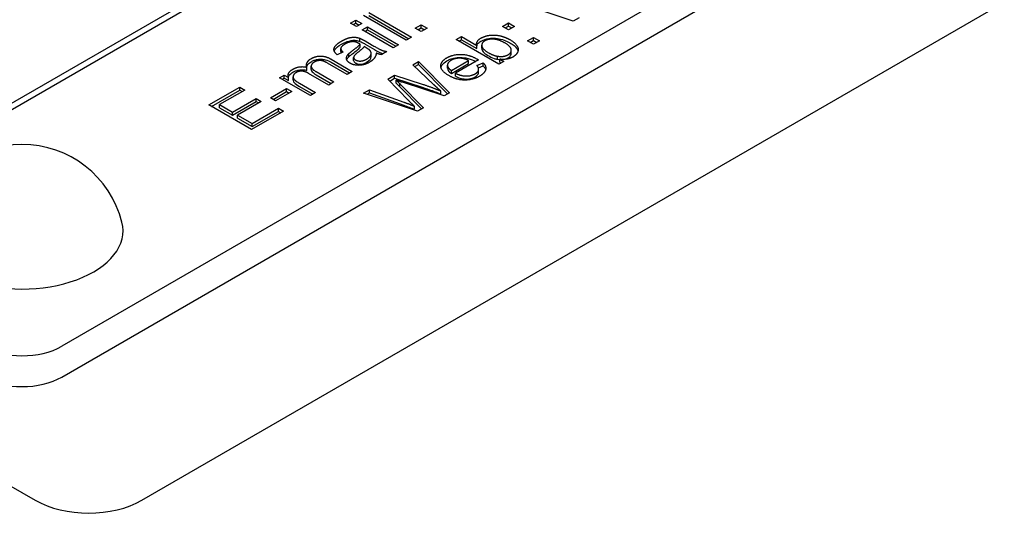
# Model space of a CAD drawing. Units: millimetres. Extents: x 141 to 1900, y 18 to 2476.
# Drawn here: x 677 to 703, y 2025 to 2039 of the extents above; entities that cross this region are included whole.
import ezdxf

# ---------------------------------------------------------------- set-up
doc = ezdxf.new("R2010")
doc.units = ezdxf.units.MM
doc.header["$LTSCALE"] = 9.090909
doc.layers.add('Visible Edges(Hillmar_metric)', color=7, linetype='Continuous', lineweight=25)

msp = doc.modelspace()

# ---------------------------------------------------------------- linework, layer by layer
at = {"layer": 'Visible Edges(Hillmar_metric)'}
for p, q in [((708.932, 2055.132), (673.718, 2034.801)), ((673.718, 2034.638), (708.932, 2054.969)), ((717.222, 2052.713), (677.624, 2029.851)), ((677.624, 2029.035), (717.222, 2051.897)), ((679.746, 2025.769), (722.879, 2050.672)), ((637.319, 2048.631), (676.917, 2025.769)), ((691.182, 2038.461), (689.751, 2038.941)), ((685.761, 2038.694), (686.892, 2038.04)), ((685.276, 2038.413), (685.414, 2038.494)), ((685.435, 2038.321), (685.276, 2038.413)), ((685.346, 2038.373), (685.414, 2038.412)), ((685.414, 2038.412), (685.414, 2038.494)), ((685.414, 2038.494), (685.574, 2038.401)), ((685.414, 2038.412), (685.503, 2038.361)), ((685.574, 2038.401), (685.435, 2038.321)), ((686.754, 2037.96), (685.622, 2038.614)), ((685.761, 2038.612), (686.822, 2038)), ((689.308, 2038.326), (689.466, 2038.418)), ((689.466, 2038.418), (689.624, 2038.326)), ((689.466, 2038.336), (689.466, 2038.418)), ((691.337, 2038.55), (691.182, 2038.461)), ((685.587, 2038.234), (685.726, 2038.314)), ((686.407, 2037.76), (685.587, 2038.234)), ((685.658, 2038.193), (685.726, 2038.232)), ((685.726, 2038.232), (685.726, 2038.314)), ((685.726, 2038.314), (686.546, 2037.84)), ((685.726, 2038.232), (686.475, 2037.8)), ((686.989, 2038.278), (687.147, 2038.37)), ((687.147, 2038.187), (686.989, 2038.278)), ((687.06, 2038.238), (687.147, 2038.288)), ((687.147, 2038.288), (687.147, 2038.37)), ((687.147, 2038.37), (687.305, 2038.278)), ((687.147, 2038.288), (687.234, 2038.238)), ((687.305, 2038.278), (687.147, 2038.187)), ((689.466, 2038.235), (689.308, 2038.326)), ((689.379, 2038.286), (689.466, 2038.336)), ((689.466, 2038.336), (689.553, 2038.286)), ((689.624, 2038.326), (689.466, 2038.235)), ((685.527, 2037.929), (685.527, 2038.011)), ((685.662, 2037.94), (685.847, 2037.833)), ((686.892, 2038.04), (686.754, 2037.96)), ((688.079, 2037.976), (688.218, 2038.056)), ((689.21, 2037.323), (688.079, 2037.976)), ((688.149, 2037.935), (688.218, 2037.974)), ((688.218, 2037.974), (688.218, 2038.056)), ((688.218, 2038.056), (688.621, 2037.823)), ((688.218, 2037.974), (688.621, 2037.741)), ((689.971, 2037.944), (690.129, 2038.035)), ((690.129, 2037.853), (689.971, 2037.944)), ((690.041, 2037.903), (690.129, 2037.954)), ((690.129, 2038.035), (690.286, 2037.944)), ((690.129, 2037.954), (690.129, 2038.035)), ((690.129, 2037.954), (690.216, 2037.903)), ((690.286, 2037.944), (690.129, 2037.853)), ((685.073, 2037.645), (684.919, 2037.577)), ((685.018, 2037.658), (685.018, 2037.74)), ((685.53, 2037.773), (685.53, 2037.854)), ((685.69, 2037.762), (685.64, 2037.792)), ((685.662, 2037.859), (685.847, 2037.752)), ((686.235, 2037.661), (686.09, 2037.577)), ((686.546, 2037.84), (686.407, 2037.76)), ((688.621, 2037.741), (688.621, 2037.823)), ((688.757, 2037.746), (688.757, 2037.827)), ((689.538, 2037.611), (689.538, 2037.692)), ((684.76, 2037.458), (685.322, 2037.134)), ((684.76, 2037.377), (685.251, 2037.093)), ((685.228, 2037.519), (685.228, 2037.6)), ((685.358, 2037.425), (685.358, 2037.506)), ((685.823, 2037.53), (685.823, 2037.612)), ((686.928, 2037.311), (687.078, 2037.398)), ((687.078, 2037.398), (687.901, 2036.567)), ((687.078, 2037.317), (687.078, 2037.398)), ((687.949, 2037.158), (688.406, 2037.422)), ((688.666, 2037.441), (688.055, 2037.088)), ((688.406, 2037.341), (688.406, 2037.422)), ((688.628, 2037.292), (688.79, 2037.365)), ((688.79, 2037.283), (688.79, 2037.365)), ((689.174, 2037.454), (689.174, 2037.536)), ((689.339, 2037.397), (689.21, 2037.323)), ((689.236, 2037.374), (689.236, 2037.456)), ((689.236, 2037.456), (689.339, 2037.397)), ((689.236, 2037.374), (689.268, 2037.356)), ((684.121, 2037.16), (684.121, 2037.242)), ((684.233, 2037.187), (684.233, 2037.268)), ((684.361, 2037.128), (684.837, 2036.854)), ((685.183, 2037.054), (684.667, 2037.352)), ((685.322, 2037.134), (685.183, 2037.054)), ((687.478, 2036.789), (686.928, 2037.311)), ((686.981, 2037.261), (687.078, 2037.317)), ((687.078, 2037.317), (687.85, 2036.537)), ((687.849, 2037.216), (687.849, 2037.298)), ((687.949, 2037.076), (688.406, 2037.341)), ((687.949, 2037.076), (687.949, 2037.158)), ((688.666, 2037.228), (688.79, 2037.283)), ((688.673, 2037.109), (688.673, 2037.19)), ((683.391, 2036.966), (683.515, 2037.037)), ((684.211, 2036.492), (683.391, 2036.966)), ((683.461, 2036.925), (683.515, 2036.956)), ((683.515, 2037.037), (683.63, 2036.971)), ((683.515, 2036.956), (683.515, 2037.037)), ((683.515, 2036.956), (683.63, 2036.889)), ((683.63, 2036.889), (683.63, 2036.971)), ((683.751, 2036.91), (683.751, 2036.992)), ((684.698, 2036.773), (684.166, 2037.081)), ((684.361, 2037.047), (684.766, 2036.813)), ((684.837, 2036.854), (684.698, 2036.773)), ((686.264, 2036.928), (686.445, 2037.032)), ((686.813, 2036.363), (686.264, 2036.928)), ((686.314, 2036.876), (686.445, 2036.951)), ((686.445, 2037.032), (687.179, 2036.795)), ((686.445, 2036.951), (686.445, 2037.032)), ((686.445, 2036.951), (687.179, 2036.714)), ((686.487, 2036.818), (686.487, 2036.9)), ((687.755, 2036.482), (686.656, 2036.844)), ((688.055, 2037.006), (688.055, 2037.088)), ((681.519, 2036.245), (682.339, 2036.718)), ((681.59, 2036.204), (682.339, 2036.636)), ((682.472, 2036.64), (681.803, 2036.254)), ((682.339, 2036.718), (682.472, 2036.64)), ((682.339, 2036.636), (682.339, 2036.718)), ((682.339, 2036.636), (682.401, 2036.6)), ((683.15, 2036.433), (683.578, 2036.68)), ((683.221, 2036.393), (683.578, 2036.599)), ((683.717, 2036.6), (683.29, 2036.353)), ((683.578, 2036.68), (683.717, 2036.6)), ((683.578, 2036.599), (683.578, 2036.68)), ((683.578, 2036.599), (683.647, 2036.559)), ((683.924, 2036.818), (684.349, 2036.572)), ((683.924, 2036.736), (684.279, 2036.531)), ((685.624, 2036.558), (685.777, 2036.647)), ((685.777, 2036.647), (686.691, 2036.319)), ((685.777, 2036.565), (685.777, 2036.647)), ((686.586, 2036.803), (687.21, 2036.168)), ((686.586, 2036.722), (686.586, 2036.803)), ((686.586, 2036.722), (687.158, 2036.138)), ((687.668, 2036.533), (687.668, 2036.615)), ((682.149, 2036.054), (682.776, 2036.416)), ((682.149, 2035.973), (682.776, 2036.335)), ((682.909, 2036.339), (682.282, 2035.977)), ((682.776, 2036.416), (682.909, 2036.339)), ((682.776, 2036.335), (682.776, 2036.416)), ((682.776, 2036.335), (682.839, 2036.298)), ((683.29, 2036.353), (683.15, 2036.433)), ((684.349, 2036.572), (684.211, 2036.492)), ((687.055, 2036.079), (685.624, 2036.558)), ((685.713, 2036.528), (685.777, 2036.565)), ((685.777, 2036.565), (686.691, 2036.237)), ((687.901, 2036.567), (687.755, 2036.482)), ((682.651, 2035.591), (681.519, 2036.245)), ((681.803, 2036.254), (682.149, 2036.054)), ((681.803, 2036.172), (681.803, 2036.254)), ((681.803, 2036.172), (682.149, 2035.973)), ((682.149, 2035.973), (682.149, 2036.054)), ((683.496, 2036.079), (682.651, 2035.591)), ((682.667, 2035.755), (683.362, 2036.157)), ((682.667, 2035.674), (683.362, 2036.075)), ((683.362, 2036.157), (683.496, 2036.079)), ((683.362, 2036.075), (683.362, 2036.157)), ((683.362, 2036.075), (683.425, 2036.039)), ((686.972, 2036.131), (686.972, 2036.212)), ((687.21, 2036.168), (687.055, 2036.079)), ((682.282, 2035.896), (682.282, 2035.977)), ((682.282, 2035.977), (682.667, 2035.755)), ((682.282, 2035.896), (682.667, 2035.674)), ((682.667, 2035.674), (682.667, 2035.755))]:
    msp.add_line(p, q, dxfattribs=at)
msp.add_arc((676.564, 2032.463), 2.736, 14.2921, 165.7079, dxfattribs=at)
for centre, major_axis, start_param, end_param in [((676.564, 2032.913), (2.68, 0), 2.995559, 6.429219), ((676.564, 2030.464), (-1.5, 0), 0.785398, 2.356194), ((676.564, 2029.647), (1.5, 0), 3.926991, 5.497787), ((678.332, 2026.585), (-2, 0), 0.785398, 2.356194)]:
    msp.add_ellipse(centre, major_axis=major_axis, ratio=0.57735, start_param=start_param, end_param=end_param, dxfattribs=at)
for points, degree in [([(684.919, 2037.577), (684.85, 2037.638), (684.827, 2037.749), (684.93, 2037.875), (685.035, 2037.936)], 2), ([(685.035, 2037.936), (685.14, 2037.997), (685.32, 2038.044), (685.458, 2038.036), (685.527, 2038.011)], 2), ([(685.335, 2037.922), (685.235, 2037.919), (685.13, 2037.858)], 2), ([(685.495, 2037.876), (685.409, 2037.925), (685.335, 2037.922)], 2), ([(685.527, 2038.011), (685.57, 2037.994), (685.662, 2037.94)], 2), ([(688.621, 2037.823), (688.599, 2037.938), (688.735, 2038.016)], 2), ([(688.735, 2038.016), (688.811, 2038.06), (689.008, 2038.103), (689.205, 2038.089), (689.409, 2038.028), (689.498, 2037.977)], 2), ([(688.836, 2037.943), (688.745, 2037.891), (688.771, 2037.722), (688.92, 2037.636)], 2), ([(689.367, 2037.887), (689.206, 2037.98), (688.926, 2037.995), (688.836, 2037.943)], 2), ([(689.459, 2037.577), (689.549, 2037.629), (689.523, 2037.797), (689.367, 2037.887)], 2), ([(689.498, 2037.977), (689.709, 2037.855), (689.73, 2037.602), (689.584, 2037.518)], 2), ([(685.13, 2037.858), (685.032, 2037.802), (685.008, 2037.708), (685.073, 2037.645)], 2), ([(685.228, 2037.6), (685.258, 2037.63), (685.33, 2037.684)], 2), ([(685.33, 2037.684), (685.478, 2037.793), (685.53, 2037.854)], 2), ([(685.465, 2037.631), (685.391, 2037.574), (685.352, 2037.515), (685.372, 2037.458), (685.408, 2037.438)], 2), ([(685.64, 2037.792), (685.595, 2037.73), (685.465, 2037.631)], 2), ([(685.53, 2037.854), (685.502, 2037.871), (685.495, 2037.876)], 2), ([(685.806, 2037.669), (685.781, 2037.709), (685.69, 2037.762)], 2), ([(685.702, 2037.458), (685.783, 2037.504), (685.838, 2037.617), (685.806, 2037.669)], 2), ([(685.961, 2037.619), (685.949, 2037.537), (685.86, 2037.424), (685.778, 2037.376)], 2), ([(685.847, 2037.833), (686.041, 2037.722), (686.161, 2037.673), (686.235, 2037.661)], 2), ([(686.09, 2037.577), (686.025, 2037.589), (685.961, 2037.619)], 2), ([(688.92, 2037.636), (689.068, 2037.551), (689.174, 2037.536)], 2), ([(684.121, 2037.242), (684.074, 2037.381), (684.23, 2037.471)], 2), ([(684.23, 2037.471), (684.352, 2037.542), (684.619, 2037.54), (684.76, 2037.458)], 2), ([(684.32, 2037.384), (684.233, 2037.334), (684.234, 2037.202), (684.361, 2037.128)], 2), ([(684.667, 2037.352), (684.584, 2037.4), (684.483, 2037.426), (684.368, 2037.411), (684.32, 2037.384)], 2), ([(685.264, 2037.35), (685.203, 2037.385), (685.159, 2037.474), (685.187, 2037.56), (685.228, 2037.6)], 2), ([(685.175, 2037.442), (685.182, 2037.461), (685.197, 2037.488), (685.228, 2037.519)], 3), ([(685.778, 2037.376), (685.643, 2037.298), (685.366, 2037.291), (685.264, 2037.35)], 2), ([(685.408, 2037.438), (685.464, 2037.406), (685.621, 2037.411), (685.702, 2037.458)], 2), ([(687.883, 2037.022), (687.676, 2037.141), (687.661, 2037.396), (687.83, 2037.494)], 2), ([(687.83, 2037.494), (687.994, 2037.589), (688.427, 2037.58), (688.63, 2037.463)], 2), ([(687.945, 2037.429), (687.849, 2037.373), (687.848, 2037.224), (687.949, 2037.158)], 2), ([(688.198, 2037.482), (688.051, 2037.49), (687.945, 2037.429)], 2), ([(688.406, 2037.422), (688.294, 2037.477), (688.198, 2037.482)], 2), ([(688.63, 2037.463), (688.642, 2037.456), (688.666, 2037.441)], 2), ([(688.79, 2037.365), (688.882, 2037.272), (688.837, 2037.086), (688.694, 2037.004)], 2), ([(689.174, 2037.536), (689.346, 2037.512), (689.459, 2037.577)], 2), ([(689.174, 2037.454), (689.194, 2037.451), (689.215, 2037.449), (689.236, 2037.448)], 3), ([(689.584, 2037.518), (689.44, 2037.434), (689.236, 2037.456)], 2), ([(683.63, 2036.971), (683.609, 2037.028), (683.663, 2037.144), (683.745, 2037.191)], 2), ([(683.745, 2037.191), (683.836, 2037.244), (684.029, 2037.267), (684.121, 2037.242)], 2), ([(683.835, 2037.103), (683.776, 2037.07), (683.739, 2036.977), (683.812, 2036.882), (683.924, 2036.818)], 2), ([(684.166, 2037.081), (684.073, 2037.134), (683.912, 2037.148), (683.835, 2037.103)], 2), ([(688.581, 2037.07), (688.657, 2037.114), (688.684, 2037.223), (688.628, 2037.292)], 2), ([(686.487, 2036.9), (686.546, 2036.844), (686.586, 2036.803)], 2), ([(686.656, 2036.844), (686.517, 2036.888), (686.487, 2036.9)], 2), ([(688.694, 2037.004), (688.514, 2036.9), (688.082, 2036.906), (687.883, 2037.022)], 2), ([(688.055, 2037.088), (688.198, 2037.014), (688.478, 2037.011), (688.581, 2037.07)], 2), ([(687.179, 2036.795), (687.452, 2036.707), (687.668, 2036.615)], 2), ([(687.668, 2036.615), (687.582, 2036.689), (687.478, 2036.789)], 2), ([(686.691, 2036.319), (686.835, 2036.267), (686.972, 2036.212)], 2), ([(686.972, 2036.212), (686.833, 2036.342), (686.813, 2036.363)], 2)]:
    msp.add_open_spline(points, degree=degree, dxfattribs=at)
for points, knots in [([(685.035, 2037.854), (685.08, 2037.881), (685.133, 2037.907), (685.245, 2037.945), (685.291, 2037.953), (685.354, 2037.96), (685.384, 2037.96), (685.454, 2037.952), (685.492, 2037.942), (685.527, 2037.929)], [-0.03534299, -0.03534299, -0.03534299, -0.03534299, -0.02846861, -0.02846861, -0.02151252, -0.02151252, -0.01237142, -0.01237142, 0, 0, 0, 0]), ([(685.527, 2037.929), (685.544, 2037.922), (685.564, 2037.912), (685.608, 2037.889), (685.637, 2037.873), (685.662, 2037.859)], [-0.01790254, -0.01790254, -0.01790254, -0.01790254, -0.01060044, -0.01060044, 0, 0, 0, 0]), ([(688.621, 2037.803), (688.621, 2037.803), (688.621, 2037.803), (688.625, 2037.823), (688.634, 2037.842), (688.667, 2037.888), (688.697, 2037.913), (688.735, 2037.935)], [-0.02614816, -0.02614816, -0.02614816, -0.02614816, -0.02612923, -0.02612923, -0.0159768, -0.0159768, 0, 0, 0, 0]), ([(688.735, 2037.935), (688.76, 2037.949), (688.787, 2037.962), (688.849, 2037.985), (688.881, 2037.994), (688.959, 2038.011), (689.011, 2038.016), (689.142, 2038.015), (689.21, 2038.002), (689.324, 2037.975), (689.409, 2037.947), (689.498, 2037.895)], [-0.09392861, -0.09392861, -0.09392861, -0.09392861, -0.0859167, -0.0859167, -0.07697153, -0.07697153, -0.06093338, -0.06093338, -0.03773368, -0.03773368, 0, 0, 0, 0]), ([(689.498, 2037.895), (689.539, 2037.871), (689.578, 2037.846), (689.64, 2037.794), (689.666, 2037.768), (689.696, 2037.722), (689.709, 2037.699), (689.715, 2037.671)], [-0.11944579, -0.11944579, -0.11944579, -0.11944579, -0.08935573, -0.08935573, -0.06275627, -0.06275627, -0.04538649, -0.04538649, -0.04538649, -0.04538649]), ([(684.844, 2037.673), (684.851, 2037.692), (684.862, 2037.71), (684.9, 2037.758), (684.944, 2037.802), (685.035, 2037.854)], [-0.0607685, -0.0607685, -0.0607685, -0.0607685, -0.03872711, -0.03872711, 0, 0, 0, 0]), ([(685.018, 2037.658), (685.018, 2037.651), (685.02, 2037.642), (685.024, 2037.63), (685.025, 2037.627), (685.027, 2037.625)], [-0.017988195, -0.017988195, -0.017988195, -0.017988195, -0.012753818, -0.012753818, -0.011349481, -0.011349481, -0.011349481, -0.011349481]), ([(685.33, 2037.602), (685.372, 2037.633), (685.416, 2037.667), (685.48, 2037.722), (685.51, 2037.748), (685.53, 2037.773)], [-0.0345872, -0.0345872, -0.0345872, -0.0345872, -0.01412917, -0.01412917, 0, 0, 0, 0]), ([(685.847, 2037.752), (685.929, 2037.705), (686.006, 2037.654), (686.112, 2037.611), (686.123, 2037.607), (686.135, 2037.603)], [-0.04959895, -0.04959895, -0.04959895, -0.04959895, -0.01500223, -0.01500223, -0.01091555, -0.01091555, -0.01091555, -0.01091555]), ([(688.757, 2037.746), (688.757, 2037.743), (688.757, 2037.74), (688.758, 2037.713), (688.767, 2037.687), (688.822, 2037.618), (688.869, 2037.584), (688.92, 2037.555)], [-0.04090394, -0.04090394, -0.04090394, -0.04090394, -0.03906083, -0.03906083, -0.02167295, -0.02167295, 0, 0, 0, 0]), ([(684.115, 2037.261), (684.12, 2037.279), (684.128, 2037.296), (684.161, 2037.342), (684.192, 2037.368), (684.23, 2037.39)], [-0.02575101, -0.02575101, -0.02575101, -0.02575101, -0.01636398, -0.01636398, 0, 0, 0, 0]), ([(684.23, 2037.39), (684.255, 2037.404), (684.282, 2037.417), (684.338, 2037.438), (684.365, 2037.446), (684.436, 2037.459), (684.47, 2037.459), (684.534, 2037.458), (684.572, 2037.451), (684.664, 2037.426), (684.716, 2037.402), (684.76, 2037.377)], [-0.04920771, -0.04920771, -0.04920771, -0.04920771, -0.04322669, -0.04322669, -0.0379026, -0.0379026, -0.03059481, -0.03059481, -0.01871579, -0.01871579, 0, 0, 0, 0]), ([(685.228, 2037.519), (685.24, 2037.531), (685.255, 2037.544), (685.288, 2037.57), (685.309, 2037.587), (685.33, 2037.602)], [-0.01704557, -0.01704557, -0.01704557, -0.01704557, -0.01004704, -0.01004704, 0, 0, 0, 0]), ([(685.358, 2037.425), (685.358, 2037.425), (685.358, 2037.425), (685.358, 2037.409), (685.365, 2037.397), (685.38, 2037.376), (685.392, 2037.365), (685.408, 2037.356)], [-0.01169893, -0.01169893, -0.01169893, -0.01169893, -0.01169314, -0.01169314, -0.00683179, -0.00683179, 0, 0, 0, 0]), ([(685.408, 2037.356), (685.417, 2037.351), (685.427, 2037.346), (685.448, 2037.338), (685.459, 2037.335), (685.492, 2037.328), (685.515, 2037.326), (685.553, 2037.327), (685.578, 2037.329), (685.644, 2037.346), (685.676, 2037.361), (685.702, 2037.376)], [-0.05490958, -0.05490958, -0.05490958, -0.05490958, -0.04621577, -0.04621577, -0.03788081, -0.03788081, -0.02189006, -0.02189006, -0.01141203, -0.01141203, 0, 0, 0, 0]), ([(685.702, 2037.376), (685.74, 2037.398), (685.771, 2037.423), (685.807, 2037.47), (685.82, 2037.494), (685.823, 2037.524), (685.823, 2037.527), (685.823, 2037.53)], [-0.04562782, -0.04562782, -0.04562782, -0.04562782, -0.02563463, -0.02563463, -0.01199181, -0.01199181, -0.01025098, -0.01025098, -0.01025098, -0.01025098]), ([(687.673, 2037.239), (687.679, 2037.262), (687.689, 2037.285), (687.734, 2037.347), (687.778, 2037.382), (687.83, 2037.412)], [-0.03488898, -0.03488898, -0.03488898, -0.03488898, -0.02235146, -0.02235146, 0, 0, 0, 0]), ([(687.83, 2037.412), (687.857, 2037.428), (687.886, 2037.442), (687.948, 2037.466), (687.979, 2037.476), (688.073, 2037.497), (688.136, 2037.503), (688.245, 2037.502), (688.314, 2037.498), (688.47, 2037.458), (688.536, 2037.431), (688.595, 2037.4)], [-0.1410628, -0.1410628, -0.1410628, -0.1410628, -0.1177235, -0.1177235, -0.0957344, -0.0957344, -0.0559108, -0.0559108, -0.0286439, -0.0286439, -0.0047431, -0.0047431, -0.0047431, -0.0047431]), ([(688.92, 2037.555), (688.968, 2037.527), (689.025, 2037.498), (689.111, 2037.468), (689.142, 2037.459), (689.174, 2037.454)], [-0.03019844, -0.03019844, -0.03019844, -0.03019844, -0.00984986, -0.00984986, 0, 0, 0, 0]), ([(689.326, 2037.452), (689.34, 2037.453), (689.354, 2037.456), (689.402, 2037.468), (689.432, 2037.48), (689.459, 2037.495)], [-0.01562326, -0.01562326, -0.01562326, -0.01562326, -0.01117828, -0.01117828, 0, 0, 0, 0]), ([(689.459, 2037.495), (689.472, 2037.503), (689.485, 2037.512), (689.506, 2037.531), (689.514, 2037.541), (689.533, 2037.571), (689.538, 2037.591), (689.538, 2037.611)], [-0.08691469, -0.08691469, -0.08691469, -0.08691469, -0.0758022, -0.0758022, -0.06487113, -0.06487113, -0.04504199, -0.04504199, -0.04504199, -0.04504199]), ([(683.627, 2036.981), (683.631, 2036.996), (683.639, 2037.013), (683.673, 2037.06), (683.705, 2037.087), (683.745, 2037.109)], [-0.02684376, -0.02684376, -0.02684376, -0.02684376, -0.016813, -0.016813, 0, 0, 0, 0]), ([(683.745, 2037.109), (683.768, 2037.123), (683.793, 2037.135), (683.844, 2037.155), (683.87, 2037.163), (683.94, 2037.177), (683.978, 2037.178), (684.047, 2037.176), (684.085, 2037.17), (684.121, 2037.16)], [-0.03268446, -0.03268446, -0.03268446, -0.03268446, -0.02634117, -0.02634117, -0.02072771, -0.02072771, -0.01199647, -0.01199647, 0, 0, 0, 0]), ([(684.233, 2037.187), (684.233, 2037.184), (684.234, 2037.181), (684.236, 2037.159), (684.246, 2037.141), (684.285, 2037.095), (684.322, 2037.069), (684.361, 2037.047)], [-0.02766809, -0.02766809, -0.02766809, -0.02766809, -0.02643951, -0.02643951, -0.01636717, -0.01636717, 0, 0, 0, 0]), ([(687.849, 2037.216), (687.848, 2037.199), (687.852, 2037.178), (687.884, 2037.125), (687.913, 2037.099), (687.949, 2037.076)], [-0.0290663, -0.0290663, -0.0290663, -0.0290663, -0.0159667, -0.0159667, 0, 0, 0, 0]), ([(688.581, 2036.988), (688.599, 2036.999), (688.615, 2037.01), (688.642, 2037.034), (688.653, 2037.047), (688.67, 2037.079), (688.673, 2037.095), (688.673, 2037.109)], [-0.03170873, -0.03170873, -0.03170873, -0.03170873, -0.02745571, -0.02745571, -0.02347938, -0.02347938, -0.01796011, -0.01796011, -0.01796011, -0.01796011]), ([(688.79, 2037.283), (688.814, 2037.259), (688.833, 2037.234), (688.851, 2037.197), (688.855, 2037.186), (688.858, 2037.175)], [-0.09433096, -0.09433096, -0.09433096, -0.09433096, -0.06943857, -0.06943857, -0.05929444, -0.05929444, -0.05929444, -0.05929444]), ([(683.751, 2036.91), (683.751, 2036.906), (683.752, 2036.901), (683.757, 2036.87), (683.774, 2036.849), (683.815, 2036.805), (683.866, 2036.77), (683.924, 2036.736)], [-0.03644264, -0.03644264, -0.03644264, -0.03644264, -0.0347, -0.0347, -0.02490203, -0.02490203, 0, 0, 0, 0]), ([(688.055, 2037.006), (688.102, 2036.982), (688.156, 2036.959), (688.272, 2036.933), (688.318, 2036.93), (688.392, 2036.931), (688.432, 2036.935), (688.512, 2036.954), (688.548, 2036.97), (688.581, 2036.988)], [-0.04655487, -0.04655487, -0.04655487, -0.04655487, -0.0359672, -0.0359672, -0.02595005, -0.02595005, -0.01365776, -0.01365776, 0, 0, 0, 0]), ([(686.487, 2036.818), (686.505, 2036.801), (686.523, 2036.783), (686.556, 2036.751), (686.571, 2036.736), (686.586, 2036.722)], [-0.01921302, -0.01921302, -0.01921302, -0.01921302, -0.00879114, -0.00879114, 0, 0, 0, 0]), ([(687.179, 2036.714), (687.267, 2036.685), (687.353, 2036.656), (687.516, 2036.595), (687.593, 2036.565), (687.668, 2036.533)], [-0.05800793, -0.05800793, -0.05800793, -0.05800793, -0.0279072, -0.0279072, 0, 0, 0, 0]), ([(686.691, 2036.237), (686.739, 2036.22), (686.786, 2036.202), (686.88, 2036.167), (686.926, 2036.149), (686.972, 2036.131)], [-0.0335137, -0.0335137, -0.0335137, -0.0335137, -0.01667736, -0.01667736, 0, 0, 0, 0])]:
    msp.add_open_spline(points, degree=3, knots=knots, dxfattribs=at)

doc.saveas('drawing.dxf')
